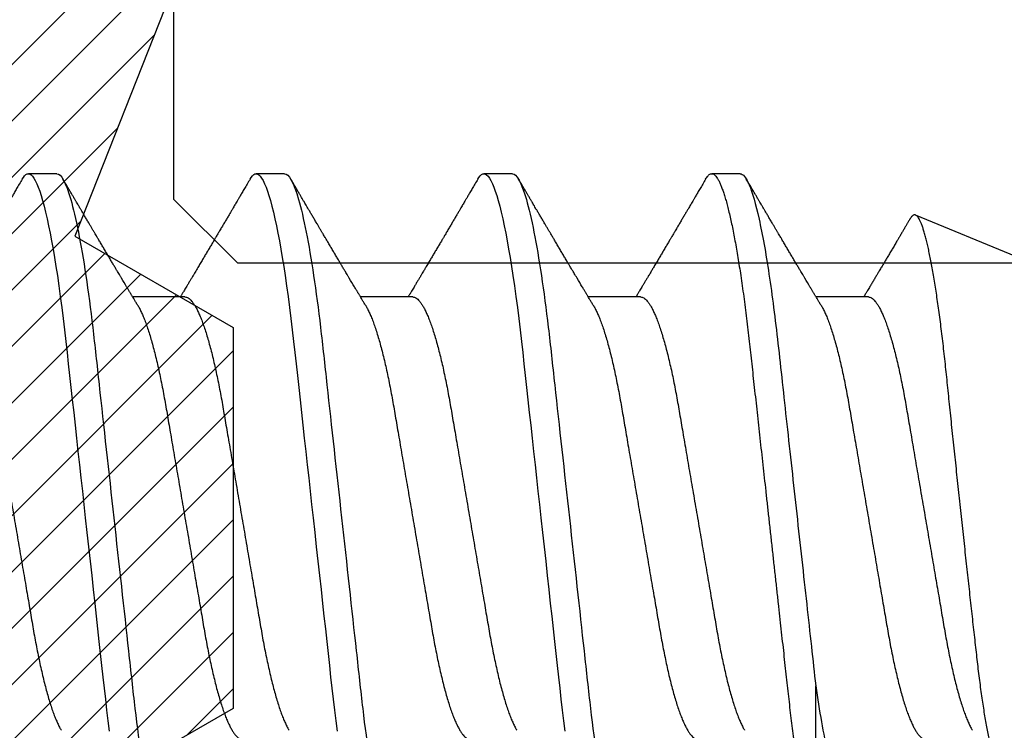
# Model space of a CAD drawing. Units: inches. Extents: x 0 to 146, y 0 to 43.
# Drawn here: x 3 to 3, y 25 to 25 of the extents above; entities that cross this region are included whole.
import ezdxf

# ---------------------------------------------------------------- set-up
doc = ezdxf.new("R2010")
doc.units = ezdxf.units.IN
doc.header["$LTSCALE"] = 0.5
doc.header["$MEASUREMENT"] = 0
doc.layers.add('Arcadia-Profile', color=6, linetype='Continuous')
doc.layers.add('Arcadia-Shade', color=8, linetype='Continuous')

# ---------------------------------------------------------------- blocks, each defined once
blk = doc.blocks.new('*U120')
at = {"layer": 'Arcadia-Shade', "lineweight": -3}
h = blk.add_hatch(dxfattribs=at)
h.set_pattern_fill('ANSI31', color=256, scale=0.1, style=0)
h.set_pattern_definition([(45, (-7.133361, -58.163062), (-0.0088388348, 0.0088388348), [])])
edge = h.paths.add_edge_path()
edge.add_line((0.294, 0.1875), (0.324, 0.17946))
edge.add_line((0.324, 0.17946), (0.324, 0.16446))
edge.add_line((0.324, 0.16446), (0.294, 0.08845))
edge.add_line((0.294, 0.08845), (0.34364, 0.05979))
edge.add_line((0.34364, 0.05979), (0.34364, -0.05979))
edge.add_line((0.34364, -0.05979), (0.294, -0.08845))
edge.add_line((0.294, -0.08845), (0.324, -0.16446))
edge.add_line((0.324, -0.16446), (0.324, -0.17946))
edge.add_line((0.324, -0.17946), (0.294, -0.1875))
edge.add_line((0.294, -0.1875), (0.105, -0.1875))
edge.add_line((0.105, -0.1875), (0.105, -0.12))
edge.add_line((0.105, -0.12), (0.048, -0.12))
edge.add_line((0.048, -0.12), (0.048, -0.168))
edge.add_line((0.048, -0.168), (0, -0.168))
edge.add_line((0, -0.168), (0, -0.07416))
edge.add_arc((0.03, -0.07416), 0.03, 112.0243, 180, ccw=False)
edge.add_arc((0, 0), 0.05, 292.0243, 427.9757)
edge.add_arc((0.03, 0.07416), 0.03, 180, 247.9757, ccw=False)
edge.add_line((0, 0.07416), (0, 0.168))
edge.add_line((0, 0.168), (0.048, 0.168))
edge.add_line((0.048, 0.168), (0.048, 0.12))
edge.add_line((0.048, 0.12), (0.105, 0.12))
edge.add_line((0.105, 0.12), (0.105, 0.1875))
edge.add_line((0.105, 0.1875), (0.294, 0.1875))
at = {"layer": 'Arcadia-Profile'}
blk.add_lwpolyline([(0.294, 0.1875), (0.324, 0.17946), (0.324, 0.16446), (0.294, 0.08845), (0.34364, 0.05979), (0.34364, -0.05979), (0.294, -0.08845), (0.324, -0.16446), (0.324, -0.17946), (0.294, -0.1875), (0.105, -0.1875), (0.105, -0.12), (0.048, -0.12), (0.048, -0.168), (0, -0.168), (0, -0.07416, -0.305615), (0.01875, -0.04635, 0.6742), (0.01875, 0.04635, -0.305615), (0, 0.07416), (0, 0.168), (0.048, 0.168), (0.048, 0.12), (0.105, 0.12), (0.105, 0.1875)], format="xyb", close=True, dxfattribs=at)
blk = doc.blocks.new('*U114')
at = {"layer": 'Arcadia-Profile'}
for p, q in [((0.37839, 0.108), (0.36946, 0.108)), ((0.44982, 0.108), (0.44089, 0.108)), ((0.52125, 0.108), (0.51232, 0.108)), ((0.59268, 0.108), (0.58375, 0.108)), ((0.67913, 0.08199), (0.64768, 0.09502)), ((0.41857, 0.06934), (0.40218, 0.06934)), ((0.49, 0.06934), (0.4736, 0.06934)), ((0.56143, 0.06934), (0.54503, 0.06934)), ((0.63286, 0.06934), (0.61646, 0.06934)), ((0.61634, -0.10367), (0.61634, -0.05262))]:
    blk.add_line(p, q, dxfattribs=at)
at = {"layer": 'Arcadia-Profile', "flags": 128}
for points in [[(0.36755, 0.10629), (0.36788, 0.10682), (0.36829, 0.10734), (0.36869, 0.10771), (0.36908, 0.10793), (0.36946, 0.108), (0.36988, 0.10792), (0.3703, 0.10766), (0.37073, 0.10723), (0.37118, 0.10662), (0.37164, 0.10583), (0.3721, 0.10486), (0.37255, 0.10378), (0.37301, 0.10253), (0.37347, 0.10111), (0.37393, 0.09954), (0.3744, 0.09781), (0.37487, 0.09592), (0.37534, 0.09388), (0.37581, 0.09169), (0.37628, 0.08936), (0.37675, 0.0869), (0.37721, 0.08435), (0.37766, 0.08168), (0.37811, 0.0789), (0.37855, 0.07602), (0.37902, 0.0728), (0.37948, 0.06948), (0.37993, 0.06606), (0.38037, 0.06257), (0.3808, 0.059), (0.38122, 0.05538), (0.3816, 0.05191), (0.38199, 0.04834), (0.3824, 0.04466), (0.38281, 0.0409), (0.38324, 0.03704), (0.38367, 0.0331), (0.38411, 0.02909), (0.38456, 0.02502), (0.38502, 0.02089), (0.38548, 0.01671), (0.38594, 0.01256), (0.3864, 0.00839), (0.38686, 0.0042), (0.38732, 0), (0.38782, -0.00454), (0.38832, -0.00906), (0.38882, -0.01356), (0.38931, -0.01802), (0.38979, -0.02244), (0.39028, -0.0268), (0.39072, -0.03085), (0.39116, -0.03483), (0.39159, -0.03873), (0.39201, -0.04255), (0.39242, -0.04627), (0.39282, -0.0499), (0.39321, -0.05343), (0.3936, -0.05687), (0.39399, -0.06027), (0.3944, -0.06361), (0.39481, -0.06683)], [(0.43898, 0.10629), (0.43931, 0.10682), (0.43972, 0.10734), (0.44012, 0.10771), (0.44051, 0.10793), (0.44089, 0.108), (0.4413, 0.10792), (0.44173, 0.10766), (0.44216, 0.10723), (0.44261, 0.10662), (0.44307, 0.10583), (0.44353, 0.10486), (0.44398, 0.10378), (0.44443, 0.10253), (0.44489, 0.10111), (0.44536, 0.09954), (0.44583, 0.09781), (0.4463, 0.09592), (0.44677, 0.09388), (0.44724, 0.09169), (0.44771, 0.08936), (0.44818, 0.0869), (0.44864, 0.08435), (0.44909, 0.08168), (0.44954, 0.0789), (0.44998, 0.07602), (0.45045, 0.0728), (0.45091, 0.06948), (0.45136, 0.06606), (0.4518, 0.06257), (0.45223, 0.059), (0.45264, 0.05538), (0.45303, 0.05191), (0.45342, 0.04834), (0.45383, 0.04466), (0.45424, 0.0409), (0.45467, 0.03704), (0.4551, 0.0331), (0.45554, 0.02909), (0.45599, 0.02502), (0.45645, 0.02089), (0.45691, 0.01671), (0.45737, 0.01256), (0.45783, 0.00839), (0.45829, 0.0042), (0.45875, 0), (0.45925, -0.00454), (0.45975, -0.00906), (0.46024, -0.01356), (0.46074, -0.01802), (0.46122, -0.02244), (0.4617, -0.0268), (0.46215, -0.03085), (0.46259, -0.03483), (0.46302, -0.03873), (0.46344, -0.04255), (0.46385, -0.04627), (0.46425, -0.0499), (0.46464, -0.05343), (0.46502, -0.05687), (0.46542, -0.06027), (0.46583, -0.06361), (0.46624, -0.06683)], [(0.5104, 0.10629), (0.51074, 0.10682), (0.51115, 0.10734), (0.51155, 0.10771), (0.51194, 0.10793), (0.51232, 0.108), (0.51273, 0.10792), (0.51316, 0.10766), (0.51359, 0.10723), (0.51404, 0.10662), (0.5145, 0.10583), (0.51496, 0.10486), (0.51541, 0.10378), (0.51586, 0.10253), (0.51632, 0.10111), (0.51679, 0.09954), (0.51725, 0.09781), (0.51772, 0.09592), (0.5182, 0.09388), (0.51867, 0.09169), (0.51914, 0.08936), (0.51961, 0.0869), (0.52006, 0.08435), (0.52052, 0.08168), (0.52097, 0.0789), (0.52141, 0.07602), (0.52188, 0.0728), (0.52234, 0.06948), (0.52279, 0.06606), (0.52323, 0.06257), (0.52366, 0.059), (0.52407, 0.05538), (0.52446, 0.05191), (0.52485, 0.04834), (0.52526, 0.04466), (0.52567, 0.0409), (0.5261, 0.03704), (0.52653, 0.0331), (0.52697, 0.02909), (0.52742, 0.02502), (0.52788, 0.02089), (0.52834, 0.01671), (0.52879, 0.01256), (0.52925, 0.00839), (0.52972, 0.0042), (0.53018, 0), (0.53068, -0.00454), (0.53118, -0.00906), (0.53167, -0.01356), (0.53217, -0.01802), (0.53265, -0.02244), (0.53313, -0.0268), (0.53358, -0.03085), (0.53402, -0.03483), (0.53445, -0.03873), (0.53487, -0.04255), (0.53528, -0.04627), (0.53568, -0.0499), (0.53607, -0.05343), (0.53645, -0.05687), (0.53685, -0.06027), (0.53726, -0.06361), (0.53767, -0.06683)]]:
    blk.add_lwpolyline(points, dxfattribs=at)
at = {"layer": 'Arcadia-Profile'}
for points, knots in [([(0.36755, 0.1063), (0.36724, 0.10577), (0.36665, 0.10477), (0.36582, 0.10336), (0.3651, 0.10213), (0.36448, 0.10107), (0.36395, 0.10017), (0.36351, 0.09942), (0.36313, 0.09878), (0.36278, 0.09819), (0.36241, 0.09756), (0.36199, 0.09684), (0.3615, 0.096), (0.36093, 0.09505), (0.36033, 0.09401), (0.35969, 0.09293), (0.35903, 0.09182), (0.35835, 0.09067), (0.35777, 0.08967), (0.3573, 0.08889), (0.35699, 0.08836), (0.35674, 0.08794), (0.35651, 0.08754), (0.35624, 0.08709), (0.35581, 0.08637), (0.35524, 0.08541), (0.35456, 0.08424), (0.35386, 0.08308), (0.35318, 0.08193), (0.3526, 0.08094), (0.35212, 0.08013), (0.35173, 0.07948), (0.35138, 0.07888), (0.35106, 0.07836), (0.35078, 0.07788), (0.35048, 0.07737), (0.35011, 0.07675), (0.34965, 0.07598), (0.34915, 0.07514), (0.34862, 0.07426), (0.34809, 0.07336), (0.34759, 0.07253), (0.34716, 0.0718), (0.34681, 0.07122), (0.34653, 0.07075), (0.34633, 0.07041), (0.34617, 0.07015), (0.34602, 0.0699), (0.34585, 0.06962), (0.34573, 0.06942), (0.34568, 0.06934)], [0, 0, 0, 0, 0.042833, 0.080911, 0.114236, 0.142815, 0.166816, 0.186947, 0.203324, 0.218982, 0.234927, 0.254252, 0.277024, 0.303238, 0.331514, 0.360745, 0.390928, 0.422062, 0.453809, 0.471669, 0.48591, 0.496535, 0.505931, 0.518128, 0.53319, 0.564409, 0.596123, 0.627726, 0.659201, 0.689281, 0.707792, 0.725368, 0.741953, 0.756371, 0.768156, 0.780367, 0.797788, 0.818978, 0.842416, 0.866328, 0.890711, 0.915565, 0.934072, 0.949915, 0.96271, 0.972458, 0.977159, 0.984094, 0.993325, 1, 1, 1, 1]), ([(0.37839, 0.108), (0.37968, 0.108), (0.38118, 0.10537), (0.38433, 0.09442), (0.38597, 0.08611), (0.38823, 0.07097), (0.38896, 0.06549), (0.39031, 0.05407), (0.39094, 0.04814), (0.39306, 0.02889), (0.39466, 0.01447), (0.39784, -0.01447), (0.39944, -0.02889), (0.40156, -0.04814), (0.40219, -0.05407), (0.40354, -0.06549), (0.40427, -0.07097), (0.40653, -0.08611), (0.40817, -0.09442), (0.41132, -0.10537), (0.41282, -0.108), (0.41411, -0.108)], [0, 0, 0, 0, 0.125, 0.125, 0.25, 0.25, 0.3125, 0.3125, 0.375, 0.375, 0.5, 0.5, 0.625, 0.625, 0.6875, 0.6875, 0.75, 0.75, 0.875, 0.875, 1, 1, 1, 1]), ([(0.40381, 0.06662), (0.40361, 0.06695), (0.40324, 0.06756), (0.40273, 0.06841), (0.40234, 0.06907), (0.40204, 0.06956), (0.40182, 0.06993), (0.40164, 0.07023), (0.40147, 0.07052), (0.40129, 0.07081), (0.40109, 0.07116), (0.40084, 0.07156), (0.40057, 0.07202), (0.39984, 0.07324), (0.39905, 0.07457), (0.39822, 0.07596), (0.39781, 0.07665), (0.39745, 0.07725), (0.39715, 0.07776), (0.39687, 0.07823), (0.39649, 0.07886), (0.396, 0.0797), (0.39538, 0.08074), (0.39472, 0.08185), (0.39403, 0.08302), (0.39333, 0.0842), (0.39262, 0.08539), (0.39204, 0.08638), (0.3916, 0.08713), (0.39131, 0.08761), (0.39105, 0.08805), (0.39076, 0.08854), (0.39039, 0.08917), (0.38995, 0.08991), (0.38948, 0.09071), (0.389, 0.09152), (0.38847, 0.09242), (0.38789, 0.09341), (0.38726, 0.09447), (0.38667, 0.09547), (0.38614, 0.09638), (0.38567, 0.09717), (0.38528, 0.09784), (0.38492, 0.09845), (0.38454, 0.09909), (0.3841, 0.09985), (0.3836, 0.10069), (0.38306, 0.10161), (0.38248, 0.10259), (0.38183, 0.10371), (0.38109, 0.10496), (0.38058, 0.10584), (0.38031, 0.1063)], [0, 0, 0, 0, 0.0252069, 0.0466293, 0.0642612, 0.0749945, 0.0835905, 0.0922784, 0.0982053, 0.105468, 0.1142323, 0.1244994, 0.13627, 0.1490319, 0.2170842, 0.2365737, 0.254479, 0.269585, 0.2818894, 0.2926369, 0.3056495, 0.3295819, 0.3558101, 0.3841428, 0.4139302, 0.4438617, 0.4739003, 0.5034817, 0.5186214, 0.5305991, 0.5399147, 0.5518206, 0.5677177, 0.5871989, 0.6079985, 0.6283647, 0.648297, 0.6760182, 0.7028518, 0.7286306, 0.7516497, 0.7714594, 0.7880576, 0.8022647, 0.8175345, 0.8363267, 0.8593911, 0.880906, 0.905722, 0.9338413, 0.9652664, 1, 1, 1, 1]), ([(0.43898, 0.1063), (0.43867, 0.10577), (0.43808, 0.10477), (0.43725, 0.10336), (0.43653, 0.10213), (0.4359, 0.10107), (0.43538, 0.10017), (0.43494, 0.09942), (0.43456, 0.09878), (0.43421, 0.09819), (0.43384, 0.09756), (0.43342, 0.09684), (0.43292, 0.096), (0.43236, 0.09505), (0.43176, 0.09401), (0.43112, 0.09293), (0.43046, 0.09182), (0.42978, 0.09067), (0.4292, 0.08967), (0.42873, 0.08889), (0.42842, 0.08836), (0.42817, 0.08794), (0.42794, 0.08754), (0.42767, 0.08709), (0.42724, 0.08637), (0.42667, 0.08541), (0.42598, 0.08424), (0.42529, 0.08308), (0.42461, 0.08193), (0.42403, 0.08094), (0.42354, 0.08013), (0.42316, 0.07948), (0.4228, 0.07888), (0.42249, 0.07836), (0.42221, 0.07788), (0.42191, 0.07737), (0.42153, 0.07675), (0.42108, 0.07598), (0.42058, 0.07514), (0.42005, 0.07426), (0.41952, 0.07336), (0.41902, 0.07253), (0.41858, 0.0718), (0.41824, 0.07122), (0.41796, 0.07075), (0.41776, 0.07041), (0.4176, 0.07015), (0.41744, 0.0699), (0.41728, 0.06962), (0.41716, 0.06942), (0.41711, 0.06934)], [0, 0, 0, 0, 0.042833, 0.08091, 0.114237, 0.142815, 0.166816, 0.186947, 0.203324, 0.218982, 0.234927, 0.254252, 0.277024, 0.303238, 0.331514, 0.360745, 0.390928, 0.422062, 0.453809, 0.471669, 0.48591, 0.496535, 0.505931, 0.518128, 0.53319, 0.564409, 0.596123, 0.627726, 0.659201, 0.689281, 0.707792, 0.725368, 0.741953, 0.756371, 0.768156, 0.780367, 0.797788, 0.818978, 0.842416, 0.866328, 0.890711, 0.915565, 0.934072, 0.949915, 0.96271, 0.972458, 0.977159, 0.984094, 0.993325, 1, 1, 1, 1]), ([(0.44982, 0.108), (0.45111, 0.108), (0.45261, 0.10537), (0.45576, 0.09442), (0.4574, 0.08611), (0.45966, 0.07097), (0.46039, 0.06549), (0.46174, 0.05407), (0.46237, 0.04814), (0.46449, 0.02889), (0.46608, 0.01447), (0.46927, -0.01447), (0.47086, -0.02889), (0.47298, -0.04814), (0.47361, -0.05407), (0.47497, -0.06549), (0.47569, -0.07097), (0.47796, -0.08611), (0.4796, -0.09442), (0.48274, -0.10537), (0.48425, -0.108), (0.48554, -0.108)], [0, 0, 0, 0, 0.125, 0.125, 0.25, 0.25, 0.3125, 0.3125, 0.375, 0.375, 0.5, 0.5, 0.625, 0.625, 0.6875, 0.6875, 0.75, 0.75, 0.875, 0.875, 1, 1, 1, 1]), ([(0.47524, 0.06662), (0.47504, 0.06695), (0.47467, 0.06756), (0.47416, 0.06841), (0.47377, 0.06907), (0.47347, 0.06956), (0.47325, 0.06993), (0.47307, 0.07023), (0.4729, 0.07052), (0.47272, 0.07081), (0.47252, 0.07116), (0.47227, 0.07156), (0.472, 0.07202), (0.47127, 0.07324), (0.47048, 0.07457), (0.46965, 0.07596), (0.46924, 0.07665), (0.46888, 0.07725), (0.46858, 0.07776), (0.4683, 0.07823), (0.46792, 0.07886), (0.46743, 0.0797), (0.46681, 0.08074), (0.46615, 0.08185), (0.46546, 0.08302), (0.46475, 0.0842), (0.46405, 0.08539), (0.46347, 0.08638), (0.46302, 0.08713), (0.46274, 0.08761), (0.46248, 0.08805), (0.46219, 0.08854), (0.46182, 0.08917), (0.46138, 0.08991), (0.46091, 0.09071), (0.46043, 0.09152), (0.4599, 0.09242), (0.45932, 0.09341), (0.45869, 0.09447), (0.4581, 0.09547), (0.45756, 0.09638), (0.4571, 0.09717), (0.45671, 0.09784), (0.45635, 0.09845), (0.45597, 0.09909), (0.45553, 0.09985), (0.45503, 0.10069), (0.45449, 0.10161), (0.45391, 0.10259), (0.45326, 0.10371), (0.45252, 0.10496), (0.45201, 0.10584), (0.45174, 0.1063)], [0, 0, 0, 0, 0.025206, 0.046629, 0.064261, 0.074994, 0.08359, 0.092278, 0.098205, 0.105468, 0.114232, 0.124499, 0.13627, 0.149031, 0.217084, 0.236574, 0.254479, 0.269585, 0.281889, 0.292637, 0.305649, 0.329582, 0.35581, 0.384143, 0.41393, 0.443862, 0.4739, 0.503482, 0.518621, 0.530599, 0.539915, 0.55182, 0.567718, 0.587199, 0.607998, 0.628364, 0.648297, 0.676018, 0.702852, 0.72863, 0.75165, 0.771459, 0.788058, 0.802265, 0.817535, 0.836327, 0.859391, 0.880906, 0.905722, 0.933841, 0.965266, 1, 1, 1, 1]), ([(0.51041, 0.1063), (0.5101, 0.10577), (0.50951, 0.10477), (0.50868, 0.10336), (0.50796, 0.10213), (0.50733, 0.10107), (0.50681, 0.10017), (0.50637, 0.09942), (0.50599, 0.09878), (0.50564, 0.09819), (0.50527, 0.09756), (0.50485, 0.09684), (0.50435, 0.096), (0.50379, 0.09505), (0.50318, 0.09401), (0.50255, 0.09293), (0.50189, 0.09182), (0.50121, 0.09067), (0.50062, 0.08967), (0.50016, 0.08889), (0.49985, 0.08836), (0.4996, 0.08794), (0.49936, 0.08754), (0.4991, 0.08709), (0.49867, 0.08637), (0.4981, 0.08541), (0.49741, 0.08424), (0.49672, 0.08308), (0.49604, 0.08193), (0.49546, 0.08094), (0.49497, 0.08013), (0.49459, 0.07948), (0.49423, 0.07888), (0.49392, 0.07836), (0.49364, 0.07788), (0.49334, 0.07737), (0.49296, 0.07675), (0.49251, 0.07598), (0.49201, 0.07514), (0.49148, 0.07426), (0.49094, 0.07336), (0.49045, 0.07253), (0.49001, 0.0718), (0.48967, 0.07122), (0.48938, 0.07075), (0.48918, 0.07041), (0.48903, 0.07015), (0.48887, 0.0699), (0.48871, 0.06962), (0.48859, 0.06942), (0.48854, 0.06934)], [0, 0, 0, 0, 0.042833, 0.08091, 0.114236, 0.142815, 0.166816, 0.186947, 0.203324, 0.218982, 0.234926, 0.254252, 0.277024, 0.303238, 0.331514, 0.360744, 0.390927, 0.422061, 0.453808, 0.471669, 0.48591, 0.496535, 0.505931, 0.518128, 0.53319, 0.564409, 0.596123, 0.627726, 0.659201, 0.689281, 0.707792, 0.725368, 0.741953, 0.75637, 0.768155, 0.780366, 0.797788, 0.818978, 0.842415, 0.866327, 0.890711, 0.915565, 0.934072, 0.949915, 0.96271, 0.972458, 0.977159, 0.984093, 0.993324, 1, 1, 1, 1]), ([(0.52125, 0.108), (0.52254, 0.108), (0.52404, 0.10537), (0.52719, 0.09442), (0.52882, 0.08611), (0.53109, 0.07097), (0.53182, 0.06549), (0.53317, 0.05407), (0.5338, 0.04814), (0.53592, 0.02889), (0.53751, 0.01447), (0.5407, -0.01447), (0.54229, -0.02889), (0.54441, -0.04814), (0.54504, -0.05407), (0.5464, -0.06549), (0.54712, -0.07097), (0.54939, -0.08611), (0.55103, -0.09442), (0.55417, -0.10537), (0.55568, -0.108), (0.55696, -0.108)], [0, 0, 0, 0, 0.125, 0.125, 0.25, 0.25, 0.3125, 0.3125, 0.375, 0.375, 0.5, 0.5, 0.625, 0.625, 0.6875, 0.6875, 0.75, 0.75, 0.875, 0.875, 1, 1, 1, 1]), ([(0.54666, 0.06662), (0.54646, 0.06695), (0.5461, 0.06756), (0.54559, 0.06841), (0.54519, 0.06907), (0.5449, 0.06956), (0.54468, 0.06993), (0.5445, 0.07023), (0.54432, 0.07052), (0.54415, 0.07081), (0.54394, 0.07116), (0.5437, 0.07156), (0.54343, 0.07202), (0.5427, 0.07324), (0.54191, 0.07457), (0.54108, 0.07596), (0.54066, 0.07665), (0.54031, 0.07725), (0.54001, 0.07776), (0.53972, 0.07823), (0.53935, 0.07886), (0.53885, 0.0797), (0.53824, 0.08074), (0.53758, 0.08185), (0.53689, 0.08302), (0.53618, 0.0842), (0.53548, 0.08539), (0.5349, 0.08638), (0.53445, 0.08713), (0.53417, 0.08761), (0.53391, 0.08805), (0.53362, 0.08854), (0.53325, 0.08917), (0.53281, 0.08991), (0.53234, 0.09071), (0.53186, 0.09152), (0.53133, 0.09242), (0.53075, 0.09341), (0.53012, 0.09447), (0.52953, 0.09547), (0.52899, 0.09638), (0.52853, 0.09717), (0.52814, 0.09784), (0.52778, 0.09845), (0.5274, 0.09909), (0.52695, 0.09985), (0.52646, 0.10069), (0.52592, 0.10161), (0.52534, 0.10259), (0.52468, 0.10371), (0.52395, 0.10496), (0.52344, 0.10584), (0.52317, 0.1063)], [0, 0, 0, 0, 0.025207, 0.046629, 0.064261, 0.074994, 0.08359, 0.092278, 0.098206, 0.105468, 0.114232, 0.124499, 0.13627, 0.149032, 0.217084, 0.236574, 0.254479, 0.269585, 0.28189, 0.292637, 0.30565, 0.329582, 0.35581, 0.384143, 0.41393, 0.443861, 0.4739, 0.503481, 0.518621, 0.530599, 0.539915, 0.551821, 0.567718, 0.587199, 0.607998, 0.628365, 0.648297, 0.676018, 0.702852, 0.72863, 0.751649, 0.771459, 0.788058, 0.802264, 0.817534, 0.836326, 0.859391, 0.880906, 0.905722, 0.933841, 0.965266, 1, 1, 1, 1]), ([(0.58183, 0.1063), (0.58152, 0.10577), (0.58094, 0.10477), (0.58011, 0.10336), (0.57938, 0.10213), (0.57876, 0.10107), (0.57823, 0.10017), (0.5778, 0.09942), (0.57742, 0.09878), (0.57707, 0.09819), (0.5767, 0.09756), (0.57628, 0.09684), (0.57578, 0.096), (0.57522, 0.09505), (0.57461, 0.09401), (0.57398, 0.09293), (0.57332, 0.09182), (0.57264, 0.09067), (0.57205, 0.08967), (0.57159, 0.08889), (0.57128, 0.08836), (0.57103, 0.08794), (0.57079, 0.08754), (0.57053, 0.08709), (0.5701, 0.08637), (0.56953, 0.08541), (0.56884, 0.08424), (0.56815, 0.08308), (0.56747, 0.08193), (0.56688, 0.08094), (0.5664, 0.08013), (0.56602, 0.07948), (0.56566, 0.07888), (0.56535, 0.07836), (0.56507, 0.07788), (0.56476, 0.07737), (0.56439, 0.07675), (0.56394, 0.07598), (0.56344, 0.07514), (0.56291, 0.07426), (0.56237, 0.07336), (0.56188, 0.07253), (0.56144, 0.0718), (0.56109, 0.07122), (0.56081, 0.07075), (0.56061, 0.07041), (0.56046, 0.07015), (0.5603, 0.0699), (0.56013, 0.06962), (0.56002, 0.06942), (0.55997, 0.06934)], [0, 0, 0, 0, 0.042833, 0.08091, 0.114237, 0.142816, 0.166816, 0.186947, 0.203324, 0.218982, 0.234927, 0.254252, 0.277024, 0.303238, 0.331514, 0.360745, 0.390928, 0.422062, 0.453809, 0.471669, 0.48591, 0.496535, 0.505931, 0.518128, 0.53319, 0.564409, 0.596123, 0.627726, 0.659201, 0.689281, 0.707792, 0.725368, 0.741953, 0.756371, 0.768155, 0.780367, 0.797789, 0.818978, 0.842416, 0.866328, 0.890711, 0.915565, 0.934072, 0.949916, 0.96271, 0.972459, 0.977159, 0.984094, 0.993325, 1, 1, 1, 1]), ([(0.58183, 0.10629), (0.58194, 0.10647), (0.5822, 0.10689), (0.58258, 0.10736), (0.58298, 0.10773), (0.58337, 0.10795), (0.58376, 0.10803), (0.58416, 0.10794), (0.58458, 0.10769), (0.58502, 0.10726), (0.58547, 0.10665), (0.58592, 0.10586), (0.58638, 0.10491), (0.58684, 0.1038), (0.58729, 0.10255), (0.58775, 0.10114), (0.58822, 0.09957), (0.58868, 0.09783), (0.58915, 0.09595), (0.58962, 0.09391), (0.5901, 0.09172), (0.59057, 0.08939), (0.59103, 0.08694), (0.59149, 0.08437), (0.59195, 0.0817), (0.59239, 0.07892), (0.59285, 0.07597), (0.59331, 0.07283), (0.59377, 0.0695), (0.59422, 0.06609), (0.59466, 0.0626), (0.59509, 0.05903), (0.59549, 0.05547), (0.59588, 0.05191), (0.59628, 0.04834), (0.59668, 0.04466), (0.5971, 0.0409), (0.59752, 0.03704), (0.59796, 0.0331), (0.5984, 0.02909), (0.59885, 0.02502), (0.5993, 0.02089), (0.59976, 0.01673), (0.60022, 0.01256), (0.60068, 0.00839), (0.60114, 0.0042), (0.60162, -0.00011), (0.60211, -0.00454), (0.60261, -0.00906), (0.6031, -0.01356), (0.60359, -0.01802), (0.60408, -0.02244), (0.60455, -0.02672), (0.60501, -0.03085), (0.60545, -0.03483), (0.60588, -0.03873), (0.6063, -0.04255), (0.60671, -0.04627), (0.60711, -0.0499), (0.6075, -0.05344), (0.60788, -0.0569), (0.60828, -0.06029), (0.60868, -0.06361), (0.6091, -0.06685), (0.60952, -0.07), (0.60994, -0.07306), (0.61039, -0.07609), (0.61084, -0.07906), (0.61131, -0.08195), (0.61178, -0.08473), (0.61226, -0.08738), (0.61274, -0.08988), (0.61323, -0.09224), (0.6137, -0.09439), (0.61416, -0.09634), (0.6146, -0.09809), (0.61504, -0.09971), (0.61548, -0.10118), (0.61591, -0.10251), (0.61619, -0.10329), (0.61634, -0.10367)], [0, 0, 0, 0, 0.009853, 0.022174, 0.034398, 0.046516, 0.058522, 0.071492, 0.084592, 0.097813, 0.111147, 0.124582, 0.138109, 0.150938, 0.16383, 0.176774, 0.189762, 0.202782, 0.215826, 0.228881, 0.241938, 0.254986, 0.268015, 0.280783, 0.293513, 0.306195, 0.31882, 0.332379, 0.34585, 0.359223, 0.372488, 0.385635, 0.398655, 0.410852, 0.423147, 0.435555, 0.448067, 0.460674, 0.47337, 0.486145, 0.498989, 0.511894, 0.52485, 0.537614, 0.550407, 0.563221, 0.576044, 0.589891, 0.603726, 0.617536, 0.631308, 0.645032, 0.658694, 0.671509, 0.68425, 0.696909, 0.709476, 0.721943, 0.734303, 0.746548, 0.758757, 0.77108, 0.783512, 0.795823, 0.808224, 0.820709, 0.833268, 0.846473, 0.859739, 0.873057, 0.886415, 0.899802, 0.913208, 0.926619, 0.93891, 0.951188, 0.963444, 0.975671, 0.987859, 1, 1, 1, 1]), ([(0.59268, 0.108), (0.59353, 0.108), (0.59448, 0.10687), (0.59647, 0.10212), (0.59753, 0.0985), (0.59964, 0.08899), (0.6007, 0.08311), (0.6027, 0.06981), (0.60365, 0.0624), (0.60537, 0.04697), (0.6063, 0.03847), (0.60829, 0.02039), (0.60934, 0.01085), (0.61145, -0.0083), (0.61251, -0.01789), (0.61452, -0.03614), (0.61547, -0.04479), (0.61634, -0.05262)], [0, 0, 0, 0, 0.125, 0.125, 0.25, 0.25, 0.375, 0.375, 0.5, 0.5, 0.625, 0.625, 0.75, 0.75, 0.875, 0.875, 1, 1, 1, 1]), ([(0.61809, 0.06662), (0.61789, 0.06695), (0.61752, 0.06756), (0.61702, 0.06841), (0.61662, 0.06907), (0.61633, 0.06956), (0.61611, 0.06993), (0.61593, 0.07023), (0.61575, 0.07052), (0.61558, 0.07081), (0.61537, 0.07116), (0.61513, 0.07156), (0.61485, 0.07202), (0.61412, 0.07324), (0.61333, 0.07457), (0.61251, 0.07596), (0.61209, 0.07665), (0.61174, 0.07725), (0.61144, 0.07776), (0.61115, 0.07823), (0.61078, 0.07886), (0.61028, 0.0797), (0.60967, 0.08074), (0.609, 0.08185), (0.60831, 0.08302), (0.60761, 0.0842), (0.60691, 0.08539), (0.60632, 0.08638), (0.60588, 0.08713), (0.6056, 0.08761), (0.60534, 0.08805), (0.60505, 0.08854), (0.60468, 0.08917), (0.60424, 0.08991), (0.60376, 0.09071), (0.60329, 0.09152), (0.60276, 0.09242), (0.60217, 0.09341), (0.60155, 0.09447), (0.60096, 0.09547), (0.60042, 0.09638), (0.59996, 0.09717), (0.59956, 0.09784), (0.5992, 0.09845), (0.59883, 0.09909), (0.59838, 0.09985), (0.59789, 0.10069), (0.59735, 0.10161), (0.59677, 0.10259), (0.59611, 0.10371), (0.59538, 0.10496), (0.59486, 0.10584), (0.59459, 0.1063)], [0, 0, 0, 0, 0.025206, 0.046629, 0.064261, 0.074995, 0.08359, 0.092278, 0.098205, 0.105468, 0.114232, 0.124499, 0.13627, 0.149032, 0.217084, 0.236574, 0.254479, 0.269585, 0.281889, 0.292637, 0.305649, 0.329582, 0.35581, 0.384143, 0.41393, 0.443862, 0.4739, 0.503482, 0.518621, 0.530599, 0.539915, 0.55182, 0.567718, 0.587199, 0.607998, 0.628364, 0.648297, 0.676018, 0.702852, 0.728631, 0.75165, 0.771459, 0.788058, 0.802265, 0.817535, 0.836327, 0.859391, 0.880906, 0.905722, 0.933841, 0.965266, 1, 1, 1, 1]), ([(0.64591, 0.0938), (0.64581, 0.09362), (0.64556, 0.0932), (0.64515, 0.09251), (0.64468, 0.09171), (0.64418, 0.09085), (0.64365, 0.08997), (0.64319, 0.08919), (0.64283, 0.08858), (0.6426, 0.08819), (0.64243, 0.08789), (0.64226, 0.08761), (0.64205, 0.08725), (0.64177, 0.08678), (0.64132, 0.08601), (0.64072, 0.08499), (0.64, 0.08378), (0.6393, 0.08261), (0.63864, 0.0815), (0.63807, 0.08053), (0.63759, 0.07972), (0.63719, 0.07905), (0.63682, 0.07843), (0.63646, 0.07782), (0.63606, 0.07715), (0.63558, 0.07635), (0.63503, 0.07542), (0.63443, 0.07442), (0.63382, 0.07338), (0.63326, 0.07246), (0.6328, 0.07169), (0.63246, 0.07112), (0.63219, 0.07066), (0.63199, 0.07033), (0.63184, 0.07008), (0.63169, 0.06982), (0.63154, 0.06957), (0.63143, 0.0694), (0.6314, 0.06934)], [0, 0, 0, 0, 0.021449, 0.051978, 0.084652, 0.11947, 0.156431, 0.193186, 0.215174, 0.23105, 0.240929, 0.251119, 0.266017, 0.285235, 0.30877, 0.360006, 0.40956, 0.457373, 0.503421, 0.545902, 0.575998, 0.60321, 0.628208, 0.651989, 0.677504, 0.711376, 0.750254, 0.791393, 0.833848, 0.877617, 0.904971, 0.928395, 0.947301, 0.961691, 0.968666, 0.978941, 0.992598, 1, 1, 1, 1]), ([(0.6765, -0.08308), (0.67636, -0.08312), (0.67609, -0.08319), (0.67565, -0.08305), (0.67521, -0.08271), (0.67476, -0.08217), (0.67429, -0.08141), (0.67385, -0.0805), (0.67343, -0.07947), (0.67303, -0.07836), (0.67263, -0.07712), (0.67223, -0.07572), (0.67182, -0.07417), (0.67141, -0.07246), (0.671, -0.07062), (0.67059, -0.06866), (0.67019, -0.06659), (0.6698, -0.06442), (0.66941, -0.06213), (0.66903, -0.05971), (0.66864, -0.05716), (0.66826, -0.05447), (0.66788, -0.05167), (0.66752, -0.0488), (0.66716, -0.04587), (0.66682, -0.04289), (0.66648, -0.03983), (0.66612, -0.03667), (0.66576, -0.03342), (0.66539, -0.03009), (0.66501, -0.02668), (0.66463, -0.02322), (0.66424, -0.01971), (0.66385, -0.01615), (0.66346, -0.01255), (0.66306, -0.00888), (0.66265, -0.00517), (0.66224, -0.00141), (0.66184, 0.00238), (0.66143, 0.00614), (0.66103, 0.00987), (0.66064, 0.01358), (0.66025, 0.01727), (0.65985, 0.02098), (0.65946, 0.02468), (0.65907, 0.02838), (0.65869, 0.03204), (0.65832, 0.03562), (0.65795, 0.0391), (0.6576, 0.04248), (0.65726, 0.04581), (0.65691, 0.04909), (0.65656, 0.05232), (0.65619, 0.05549), (0.65582, 0.05858), (0.65544, 0.06157), (0.65506, 0.06445), (0.65467, 0.06723), (0.65428, 0.0699), (0.65389, 0.07248), (0.65349, 0.07496), (0.65308, 0.07733), (0.65268, 0.07958), (0.65227, 0.08167), (0.65187, 0.08362), (0.65148, 0.08541), (0.65108, 0.08707), (0.65068, 0.08859), (0.65029, 0.08997), (0.64989, 0.09119), (0.6495, 0.09226), (0.64912, 0.09315), (0.64875, 0.09387), (0.64839, 0.09442), (0.64804, 0.09481), (0.64769, 0.09504), (0.64734, 0.09511), (0.64698, 0.09501), (0.64662, 0.09475), (0.64626, 0.09435), (0.64603, 0.09397), (0.64592, 0.0938)], [0, 0, 0, 0, 0.013873, 0.027754, 0.041627, 0.055805, 0.069993, 0.084172, 0.096001, 0.107831, 0.119742, 0.131653, 0.143822, 0.155991, 0.16825, 0.180508, 0.192357, 0.204205, 0.216136, 0.228067, 0.240258, 0.25245, 0.264731, 0.277012, 0.288842, 0.300673, 0.312582, 0.324491, 0.336641, 0.34879, 0.361022, 0.373253, 0.385502, 0.397751, 0.410083, 0.422416, 0.43501, 0.447604, 0.460289, 0.472973, 0.485363, 0.497753, 0.510229, 0.522705, 0.535453, 0.548201, 0.561043, 0.573885, 0.586263, 0.598641, 0.611103, 0.623567, 0.636286, 0.649006, 0.661811, 0.674616, 0.687329, 0.700042, 0.712841, 0.725639, 0.738706, 0.751773, 0.764933, 0.778092, 0.791023, 0.803955, 0.816976, 0.829997, 0.843301, 0.856605, 0.870008, 0.883411, 0.896335, 0.90926, 0.922274, 0.935289, 0.948578, 0.961866, 0.975245, 0.988624, 1, 1, 1, 1]), ([(0.34714, 0.06934), (0.34731, 0.06932), (0.34764, 0.06929), (0.34815, 0.06905), (0.34868, 0.06865), (0.34922, 0.06808), (0.34978, 0.06735), (0.35034, 0.06646), (0.35091, 0.06541), (0.35149, 0.06419), (0.35208, 0.06281), (0.35268, 0.06126), (0.35328, 0.05954), (0.35388, 0.05766), (0.35448, 0.05565), (0.35507, 0.0535), (0.35565, 0.05122), (0.35623, 0.04883), (0.35679, 0.04634), (0.35734, 0.04376), (0.35788, 0.0411), (0.35839, 0.03837), (0.35889, 0.03559), (0.35937, 0.03276), (0.35987, 0.02986), (0.36039, 0.02687), (0.36092, 0.02376), (0.36147, 0.02055), (0.36204, 0.01724), (0.36262, 0.01387), (0.36321, 0.01045), (0.3638, 0.00699), (0.3644, 0.0035), (0.365, 0), (0.3656, -0.00349), (0.3662, -0.00697), (0.36679, -0.01043), (0.36738, -0.01384), (0.36795, -0.01719), (0.36851, -0.02045), (0.36905, -0.02362), (0.36959, -0.02671), (0.3701, -0.02973), (0.37061, -0.03267), (0.3711, -0.03554), (0.3716, -0.03834), (0.37212, -0.04108), (0.37266, -0.04375), (0.37321, -0.04634), (0.37377, -0.04883), (0.37435, -0.05122), (0.37493, -0.05349), (0.37552, -0.05563), (0.37612, -0.05765), (0.37671, -0.05951), (0.37731, -0.06121), (0.37789, -0.06274), (0.37848, -0.06413), (0.37906, -0.06535), (0.37949, -0.06617), (0.37972, -0.06654), (0.37976, -0.06661)], [0, 0, 0, 0, 0.01651, 0.033221, 0.050116, 0.067179, 0.084389, 0.101416, 0.118547, 0.135759, 0.153033, 0.170698, 0.18838, 0.206055, 0.223699, 0.241288, 0.2588, 0.276212, 0.293464, 0.310575, 0.327525, 0.344296, 0.360871, 0.37704, 0.393387, 0.409918, 0.426616, 0.44381, 0.461139, 0.478583, 0.496121, 0.513729, 0.531385, 0.549064, 0.566705, 0.584323, 0.601893, 0.619393, 0.6368, 0.653786, 0.670641, 0.687347, 0.703887, 0.720576, 0.737078, 0.753687, 0.770493, 0.787479, 0.804627, 0.821917, 0.839291, 0.856764, 0.874315, 0.89192, 0.909556, 0.926885, 0.944198, 0.961474, 0.97869, 0.996174, 1, 1, 1, 1]), ([(0.41857, 0.06934), (0.41874, 0.06932), (0.41907, 0.06929), (0.41958, 0.06905), (0.42011, 0.06865), (0.42065, 0.06808), (0.42121, 0.06735), (0.42177, 0.06646), (0.42234, 0.06541), (0.42292, 0.06419), (0.42351, 0.06281), (0.4241, 0.06126), (0.42471, 0.05954), (0.42531, 0.05766), (0.4259, 0.05565), (0.4265, 0.0535), (0.42708, 0.05122), (0.42766, 0.04883), (0.42822, 0.04634), (0.42877, 0.04376), (0.4293, 0.0411), (0.42982, 0.03837), (0.43032, 0.03559), (0.4308, 0.03276), (0.4313, 0.02986), (0.43182, 0.02687), (0.43235, 0.02376), (0.4329, 0.02055), (0.43347, 0.01724), (0.43405, 0.01387), (0.43463, 0.01045), (0.43523, 0.00699), (0.43583, 0.0035), (0.43643, 0), (0.43703, -0.00349), (0.43763, -0.00697), (0.43822, -0.01043), (0.43881, -0.01384), (0.43938, -0.01719), (0.43994, -0.02045), (0.44048, -0.02362), (0.44101, -0.02671), (0.44153, -0.02973), (0.44204, -0.03267), (0.44253, -0.03554), (0.44303, -0.03834), (0.44355, -0.04108), (0.44409, -0.04375), (0.44464, -0.04634), (0.4452, -0.04883), (0.44577, -0.05122), (0.44636, -0.05349), (0.44695, -0.05563), (0.44755, -0.05765), (0.44814, -0.05951), (0.44873, -0.06121), (0.44932, -0.06274), (0.44991, -0.06413), (0.45049, -0.06535), (0.45092, -0.06617), (0.45115, -0.06654), (0.45119, -0.06661)], [0, 0, 0, 0, 0.01651, 0.033221, 0.050116, 0.067179, 0.084389, 0.101416, 0.118547, 0.135759, 0.153033, 0.170698, 0.18838, 0.206055, 0.223699, 0.241288, 0.2588, 0.276212, 0.293464, 0.310575, 0.327525, 0.344296, 0.360871, 0.37704, 0.393387, 0.409918, 0.426616, 0.44381, 0.461139, 0.478583, 0.496121, 0.513729, 0.531385, 0.549064, 0.566705, 0.584323, 0.601893, 0.619393, 0.6368, 0.653786, 0.670641, 0.687347, 0.703887, 0.720576, 0.737078, 0.753687, 0.770493, 0.787479, 0.804627, 0.821917, 0.839291, 0.856764, 0.874315, 0.89192, 0.909556, 0.926885, 0.944198, 0.961474, 0.97869, 0.996174, 1, 1, 1, 1]), ([(0.49, 0.06934), (0.49016, 0.06932), (0.49049, 0.06929), (0.49101, 0.06905), (0.49154, 0.06865), (0.49208, 0.06808), (0.49264, 0.06735), (0.4932, 0.06646), (0.49377, 0.06541), (0.49435, 0.06419), (0.49494, 0.06281), (0.49553, 0.06126), (0.49613, 0.05954), (0.49674, 0.05766), (0.49733, 0.05565), (0.49793, 0.0535), (0.49851, 0.05122), (0.49909, 0.04883), (0.49965, 0.04634), (0.5002, 0.04376), (0.50073, 0.0411), (0.50125, 0.03837), (0.50175, 0.03559), (0.50223, 0.03276), (0.50273, 0.02986), (0.50324, 0.02687), (0.50378, 0.02376), (0.50433, 0.02055), (0.5049, 0.01724), (0.50548, 0.01387), (0.50606, 0.01045), (0.50666, 0.00699), (0.50726, 0.0035), (0.50786, 0), (0.50846, -0.00349), (0.50905, -0.00697), (0.50965, -0.01043), (0.51023, -0.01384), (0.51081, -0.01719), (0.51137, -0.02045), (0.51191, -0.02362), (0.51244, -0.02671), (0.51296, -0.02973), (0.51347, -0.03267), (0.51396, -0.03554), (0.51446, -0.03834), (0.51498, -0.04108), (0.51551, -0.04375), (0.51606, -0.04634), (0.51663, -0.04883), (0.5172, -0.05122), (0.51779, -0.05349), (0.51838, -0.05563), (0.51897, -0.05765), (0.51957, -0.05951), (0.52016, -0.06121), (0.52075, -0.06274), (0.52133, -0.06413), (0.52192, -0.06535), (0.52235, -0.06617), (0.52258, -0.06654), (0.52262, -0.06661)], [0, 0, 0, 0, 0.01651, 0.033221, 0.050116, 0.067179, 0.084389, 0.101416, 0.118547, 0.135759, 0.153033, 0.170698, 0.18838, 0.206055, 0.223699, 0.241288, 0.2588, 0.276212, 0.293464, 0.310575, 0.327525, 0.344296, 0.360871, 0.37704, 0.393387, 0.409918, 0.426616, 0.44381, 0.461139, 0.478583, 0.496121, 0.513729, 0.531385, 0.549064, 0.566705, 0.584323, 0.601893, 0.619393, 0.6368, 0.653786, 0.670641, 0.687347, 0.703887, 0.720576, 0.737078, 0.753687, 0.770493, 0.787479, 0.804627, 0.821917, 0.839291, 0.856764, 0.874315, 0.89192, 0.909556, 0.926885, 0.944198, 0.961474, 0.97869, 0.996174, 1, 1, 1, 1]), ([(0.56143, 0.06934), (0.56159, 0.06932), (0.56192, 0.06929), (0.56244, 0.06905), (0.56297, 0.06865), (0.56351, 0.06808), (0.56407, 0.06735), (0.56463, 0.06646), (0.5652, 0.06541), (0.56578, 0.06419), (0.56637, 0.06281), (0.56696, 0.06126), (0.56756, 0.05954), (0.56816, 0.05766), (0.56876, 0.05565), (0.56935, 0.0535), (0.56994, 0.05122), (0.57051, 0.04883), (0.57108, 0.04634), (0.57163, 0.04376), (0.57216, 0.0411), (0.57268, 0.03837), (0.57318, 0.03559), (0.57366, 0.03276), (0.57416, 0.02986), (0.57467, 0.02687), (0.57521, 0.02376), (0.57576, 0.02055), (0.57633, 0.01724), (0.5769, 0.01387), (0.57749, 0.01045), (0.57809, 0.00699), (0.57868, 0.0035), (0.57929, 0), (0.57989, -0.00349), (0.58048, -0.00697), (0.58108, -0.01043), (0.58166, -0.01384), (0.58224, -0.01719), (0.5828, -0.02045), (0.58334, -0.02362), (0.58387, -0.02671), (0.58439, -0.02973), (0.5849, -0.03267), (0.58539, -0.03554), (0.58589, -0.03834), (0.58641, -0.04108), (0.58694, -0.04375), (0.58749, -0.04634), (0.58806, -0.04883), (0.58863, -0.05122), (0.58921, -0.05349), (0.58981, -0.05563), (0.5904, -0.05765), (0.591, -0.05951), (0.59159, -0.06121), (0.59218, -0.06274), (0.59276, -0.06413), (0.59335, -0.06535), (0.59377, -0.06617), (0.59401, -0.06654), (0.59405, -0.06661)], [0, 0, 0, 0, 0.01651, 0.033221, 0.050116, 0.067179, 0.084389, 0.101416, 0.118547, 0.135759, 0.153033, 0.170698, 0.18838, 0.206055, 0.223699, 0.241288, 0.2588, 0.276212, 0.293464, 0.310575, 0.327525, 0.344296, 0.360871, 0.37704, 0.393387, 0.409918, 0.426616, 0.44381, 0.461139, 0.478583, 0.496121, 0.513729, 0.531385, 0.549064, 0.566705, 0.584323, 0.601893, 0.619393, 0.6368, 0.653786, 0.670641, 0.687347, 0.703887, 0.720576, 0.737078, 0.753687, 0.770493, 0.787479, 0.804627, 0.821917, 0.839291, 0.856764, 0.874315, 0.89192, 0.909556, 0.926885, 0.944198, 0.961474, 0.97869, 0.996174, 1, 1, 1, 1]), ([(0.63286, 0.06934), (0.63302, 0.06932), (0.63335, 0.06929), (0.63386, 0.06905), (0.63439, 0.06865), (0.63494, 0.06808), (0.63549, 0.06735), (0.63606, 0.06646), (0.63663, 0.06541), (0.63721, 0.06419), (0.63779, 0.06281), (0.63839, 0.06126), (0.63899, 0.05954), (0.63959, 0.05766), (0.64019, 0.05565), (0.64078, 0.0535), (0.64137, 0.05122), (0.64194, 0.04883), (0.64251, 0.04634), (0.64306, 0.04376), (0.64359, 0.0411), (0.64411, 0.03837), (0.64461, 0.03559), (0.64509, 0.03276), (0.64559, 0.02986), (0.6461, 0.02687), (0.64664, 0.02376), (0.64719, 0.02055), (0.64775, 0.01724), (0.64833, 0.01387), (0.64892, 0.01045), (0.64951, 0.00699), (0.65011, 0.0035), (0.65071, 0), (0.65131, -0.00349), (0.65191, -0.00697), (0.6525, -0.01043), (0.65309, -0.01384), (0.65366, -0.01719), (0.65422, -0.02045), (0.65477, -0.02362), (0.6553, -0.02671), (0.65582, -0.02973), (0.65632, -0.03267), (0.65681, -0.03554), (0.65732, -0.03834), (0.65784, -0.04108), (0.65837, -0.04375), (0.65892, -0.04634), (0.65949, -0.04883), (0.66006, -0.05122), (0.66064, -0.05349), (0.66123, -0.05563), (0.66183, -0.05765), (0.66243, -0.05951), (0.66302, -0.06121), (0.66361, -0.06274), (0.66419, -0.06413), (0.66477, -0.06535), (0.6652, -0.06617), (0.66544, -0.06654), (0.66548, -0.06661)], [0, 0, 0, 0, 0.01651, 0.033221, 0.050116, 0.067179, 0.084389, 0.101417, 0.118547, 0.13576, 0.153033, 0.170698, 0.18838, 0.206055, 0.223699, 0.241288, 0.2588, 0.276212, 0.293465, 0.310576, 0.327526, 0.344297, 0.360871, 0.377041, 0.393388, 0.409919, 0.426617, 0.44381, 0.461139, 0.478584, 0.496121, 0.51373, 0.531385, 0.549065, 0.566706, 0.584323, 0.601894, 0.619394, 0.636801, 0.653786, 0.670642, 0.687348, 0.703888, 0.720577, 0.737079, 0.753688, 0.770494, 0.78748, 0.804628, 0.821918, 0.839292, 0.856765, 0.874316, 0.891921, 0.909557, 0.926885, 0.944199, 0.961475, 0.978691, 0.996175, 1, 1, 1, 1]), ([(0.40381, 0.06661), (0.40384, 0.06655), (0.40407, 0.0662), (0.40449, 0.0654), (0.40506, 0.0642), (0.40565, 0.06281), (0.40625, 0.06126), (0.40685, 0.05954), (0.40745, 0.05766), (0.40805, 0.05565), (0.40864, 0.0535), (0.40922, 0.05122), (0.4098, 0.04883), (0.41036, 0.04634), (0.41091, 0.04376), (0.41145, 0.0411), (0.41197, 0.03837), (0.41246, 0.03559), (0.41295, 0.03276), (0.41344, 0.02986), (0.41396, 0.02687), (0.41449, 0.02376), (0.41504, 0.02055), (0.41561, 0.01724), (0.41619, 0.01387), (0.41678, 0.01045), (0.41737, 0.00699), (0.41797, 0.0035), (0.41857, 0), (0.41917, -0.00349), (0.41977, -0.00697), (0.42036, -0.01043), (0.42095, -0.01384), (0.42152, -0.01719), (0.42208, -0.02045), (0.42263, -0.02362), (0.42316, -0.02671), (0.42368, -0.02973), (0.42418, -0.03267), (0.42467, -0.03554), (0.42517, -0.03834), (0.42569, -0.04108), (0.42623, -0.04375), (0.42678, -0.04634), (0.42734, -0.04883), (0.42792, -0.05122), (0.4285, -0.05349), (0.42909, -0.05563), (0.42969, -0.05765), (0.43028, -0.05951), (0.43088, -0.06121), (0.43146, -0.06274), (0.43205, -0.06413), (0.43263, -0.06536), (0.43321, -0.06643), (0.43378, -0.06734), (0.43434, -0.06808), (0.43489, -0.06865), (0.43542, -0.06905), (0.43593, -0.06929), (0.43626, -0.06932), (0.43643, -0.06934)], [0, 0, 0, 0, 0.003289, 0.020419, 0.037632, 0.054905, 0.07257, 0.090252, 0.107927, 0.125571, 0.14316, 0.160672, 0.178084, 0.195336, 0.212447, 0.229398, 0.246168, 0.262743, 0.278913, 0.295259, 0.31179, 0.328488, 0.345682, 0.363011, 0.380455, 0.397993, 0.415601, 0.433257, 0.450936, 0.468577, 0.486195, 0.503765, 0.521265, 0.538672, 0.555657, 0.572513, 0.589219, 0.605759, 0.622447, 0.638949, 0.655558, 0.672364, 0.689351, 0.706499, 0.723789, 0.741162, 0.758636, 0.776186, 0.793791, 0.811427, 0.828756, 0.846069, 0.863345, 0.880561, 0.898045, 0.915422, 0.932671, 0.949772, 0.966706, 0.983454, 1, 1, 1, 1]), ([(0.47524, 0.06661), (0.47527, 0.06655), (0.4755, 0.0662), (0.47591, 0.0654), (0.47649, 0.0642), (0.47708, 0.06281), (0.47768, 0.06126), (0.47828, 0.05954), (0.47888, 0.05766), (0.47948, 0.05565), (0.48007, 0.0535), (0.48065, 0.05122), (0.48123, 0.04883), (0.48179, 0.04634), (0.48234, 0.04376), (0.48288, 0.0411), (0.48339, 0.03837), (0.48389, 0.03559), (0.48437, 0.03276), (0.48487, 0.02986), (0.48539, 0.02687), (0.48592, 0.02376), (0.48647, 0.02055), (0.48704, 0.01724), (0.48762, 0.01387), (0.48821, 0.01045), (0.4888, 0.00699), (0.4894, 0.0035), (0.49, 0), (0.4906, -0.00349), (0.4912, -0.00697), (0.49179, -0.01043), (0.49238, -0.01384), (0.49295, -0.01719), (0.49351, -0.02045), (0.49405, -0.02362), (0.49459, -0.02671), (0.4951, -0.02973), (0.49561, -0.03267), (0.4961, -0.03554), (0.4966, -0.03834), (0.49712, -0.04108), (0.49766, -0.04375), (0.49821, -0.04634), (0.49877, -0.04883), (0.49935, -0.05122), (0.49993, -0.05349), (0.50052, -0.05563), (0.50112, -0.05765), (0.50171, -0.05951), (0.50231, -0.06121), (0.50289, -0.06274), (0.50348, -0.06413), (0.50406, -0.06536), (0.50464, -0.06643), (0.50521, -0.06734), (0.50577, -0.06808), (0.50632, -0.06865), (0.50685, -0.06905), (0.50736, -0.06929), (0.50769, -0.06932), (0.50786, -0.06934)], [0, 0, 0, 0, 0.003289, 0.020419, 0.037632, 0.054905, 0.07257, 0.090252, 0.107927, 0.125571, 0.14316, 0.160672, 0.178084, 0.195336, 0.212447, 0.229398, 0.246168, 0.262743, 0.278913, 0.295259, 0.31179, 0.328488, 0.345682, 0.363011, 0.380455, 0.397993, 0.415601, 0.433257, 0.450936, 0.468577, 0.486195, 0.503765, 0.521265, 0.538672, 0.555657, 0.572513, 0.589219, 0.605759, 0.622447, 0.638949, 0.655558, 0.672364, 0.689351, 0.706499, 0.723789, 0.741162, 0.758636, 0.776186, 0.793791, 0.811427, 0.828756, 0.846069, 0.863345, 0.880561, 0.898045, 0.915422, 0.932671, 0.949772, 0.966706, 0.983454, 1, 1, 1, 1]), ([(0.54666, 0.06661), (0.5467, 0.06655), (0.54692, 0.0662), (0.54734, 0.0654), (0.54792, 0.0642), (0.54851, 0.06281), (0.5491, 0.06126), (0.54971, 0.05954), (0.55031, 0.05766), (0.5509, 0.05565), (0.5515, 0.0535), (0.55208, 0.05122), (0.55266, 0.04883), (0.55322, 0.04634), (0.55377, 0.04376), (0.5543, 0.0411), (0.55482, 0.03837), (0.55532, 0.03559), (0.5558, 0.03276), (0.5563, 0.02986), (0.55682, 0.02687), (0.55735, 0.02376), (0.5579, 0.02055), (0.55847, 0.01724), (0.55905, 0.01387), (0.55963, 0.01045), (0.56023, 0.00699), (0.56083, 0.0035), (0.56143, 0), (0.56203, -0.00349), (0.56263, -0.00697), (0.56322, -0.01043), (0.56381, -0.01384), (0.56438, -0.01719), (0.56494, -0.02045), (0.56548, -0.02362), (0.56601, -0.02671), (0.56653, -0.02973), (0.56704, -0.03267), (0.56753, -0.03554), (0.56803, -0.03834), (0.56855, -0.04108), (0.56909, -0.04375), (0.56964, -0.04634), (0.5702, -0.04883), (0.57077, -0.05122), (0.57136, -0.05349), (0.57195, -0.05563), (0.57255, -0.05765), (0.57314, -0.05951), (0.57373, -0.06121), (0.57432, -0.06274), (0.57491, -0.06413), (0.57549, -0.06536), (0.57607, -0.06643), (0.57664, -0.06734), (0.5772, -0.06808), (0.57775, -0.06865), (0.57828, -0.06905), (0.57879, -0.06929), (0.57912, -0.06932), (0.57929, -0.06934)], [0, 0, 0, 0, 0.003289, 0.020419, 0.037632, 0.054905, 0.07257, 0.090252, 0.107927, 0.125571, 0.14316, 0.160672, 0.178084, 0.195336, 0.212447, 0.229397, 0.246168, 0.262743, 0.278913, 0.295259, 0.31179, 0.328488, 0.345682, 0.363011, 0.380455, 0.397993, 0.415601, 0.433257, 0.450936, 0.468577, 0.486194, 0.503765, 0.521265, 0.538672, 0.555657, 0.572513, 0.589219, 0.605759, 0.622447, 0.638949, 0.655558, 0.672364, 0.689351, 0.706499, 0.723789, 0.741162, 0.758636, 0.776186, 0.793791, 0.811427, 0.828756, 0.846069, 0.863345, 0.880561, 0.898045, 0.915422, 0.932671, 0.949772, 0.966706, 0.983454, 1, 1, 1, 1]), ([(0.61809, 0.06661), (0.61813, 0.06655), (0.61835, 0.0662), (0.61877, 0.0654), (0.61935, 0.0642), (0.61994, 0.06281), (0.62053, 0.06126), (0.62113, 0.05954), (0.62174, 0.05766), (0.62233, 0.05565), (0.62293, 0.0535), (0.62351, 0.05122), (0.62409, 0.04883), (0.62465, 0.04634), (0.6252, 0.04376), (0.62573, 0.0411), (0.62625, 0.03837), (0.62675, 0.03559), (0.62723, 0.03276), (0.62773, 0.02986), (0.62824, 0.02687), (0.62878, 0.02376), (0.62933, 0.02055), (0.6299, 0.01724), (0.63048, 0.01387), (0.63106, 0.01045), (0.63166, 0.00699), (0.63226, 0.0035), (0.63286, 0), (0.63346, -0.00349), (0.63405, -0.00697), (0.63465, -0.01043), (0.63523, -0.01384), (0.63581, -0.01719), (0.63637, -0.02045), (0.63691, -0.02362), (0.63744, -0.02671), (0.63796, -0.02973), (0.63847, -0.03267), (0.63896, -0.03554), (0.63946, -0.03834), (0.63998, -0.04108), (0.64051, -0.04375), (0.64106, -0.04634), (0.64163, -0.04883), (0.6422, -0.05122), (0.64279, -0.05349), (0.64338, -0.05563), (0.64397, -0.05765), (0.64457, -0.05951), (0.64516, -0.06121), (0.64575, -0.06274), (0.64633, -0.06413), (0.64692, -0.06536), (0.6475, -0.06643), (0.64807, -0.06734), (0.64863, -0.06808), (0.64917, -0.06865), (0.6497, -0.06905), (0.65022, -0.06929), (0.65055, -0.06932), (0.65071, -0.06934)], [0, 0, 0, 0, 0.003289, 0.020419, 0.037632, 0.054905, 0.07257, 0.090252, 0.107927, 0.125571, 0.14316, 0.160672, 0.178084, 0.195336, 0.212447, 0.229398, 0.246168, 0.262743, 0.278913, 0.295259, 0.31179, 0.328488, 0.345682, 0.363011, 0.380455, 0.397993, 0.415601, 0.433257, 0.450936, 0.468577, 0.486195, 0.503765, 0.521265, 0.538672, 0.555657, 0.572513, 0.589219, 0.605759, 0.622447, 0.638949, 0.655558, 0.672364, 0.689351, 0.706499, 0.723789, 0.741162, 0.758636, 0.776186, 0.793791, 0.811427, 0.828756, 0.846069, 0.863345, 0.880561, 0.898045, 0.915422, 0.932671, 0.949772, 0.966706, 0.983454, 1, 1, 1, 1]), ([(0.61634, -0.05262), (0.61752, -0.06057), (0.61874, -0.06768), (0.62136, -0.08025), (0.62273, -0.08565), (0.62549, -0.09414), (0.6269, -0.09733), (0.62961, -0.10121), (0.63093, -0.10195), (0.63218, -0.10144)], [0, 0, 0, 0, 0.25, 0.25, 0.5, 0.5, 0.75, 0.75, 1, 1, 1, 1])]:
    blk.add_open_spline(points, degree=3, knots=knots, dxfattribs=at)

msp = doc.modelspace()

# ---------------------------------------------------------------- linework, layer by layer
at = {"layer": 'Arcadia-Profile'}
msp.add_lwpolyline([(4.21198, 24.93552), (3.18598, 24.93552, 0.414214), (3.17398, 24.92352), (3.17398, 24.84802), (3.19398, 24.82802), (3.66398, 24.82802, -1), (3.66398, 24.66802), (3.19398, 24.66802), (3.17398, 24.64802), (3.17398, 24.57252, 0.414214), (3.18598, 24.56052), (4.21198, 24.56052)], format="xyb", dxfattribs=at)

# ---------------------------------------------------------------- block references
at = {"layer": 'Arcadia-Profile', "lineweight": -3}
for name, p in [('*U114', (2.75898, 24.74802)), ('*U120', (2.84898, 24.74802))]:
    msp.add_blockref(name, p, dxfattribs=at)

doc.saveas('drawing.dxf')
